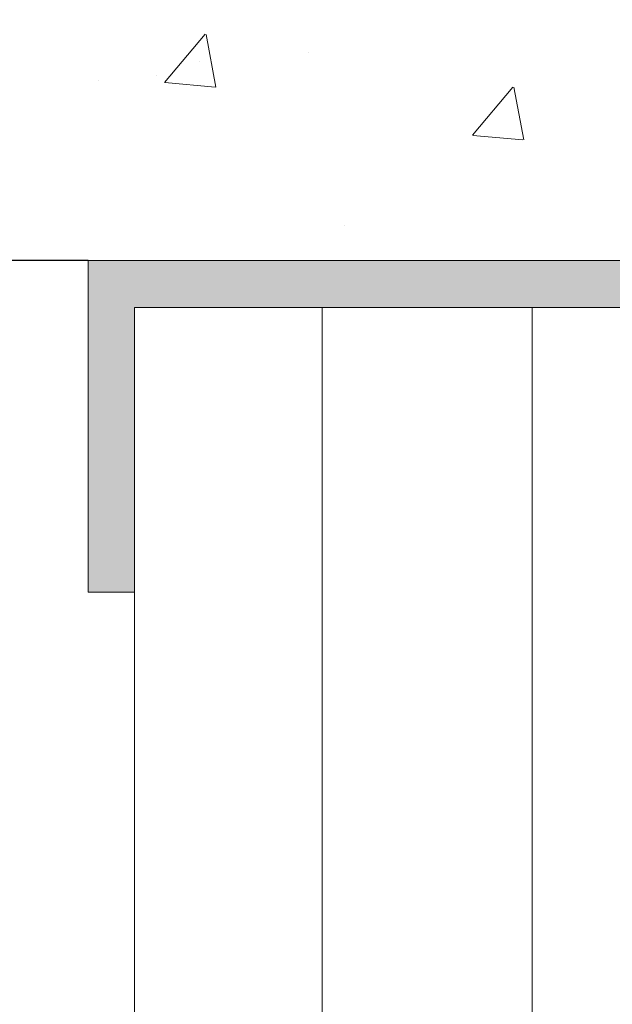
# Model space of a CAD drawing. Units: millimetres. Extents: x 15832 to 16132, y 4359 to 4576.
# Drawn here: x 15922 to 15931, y 4497 to 4512 of the extents above; entities that cross this region are included whole.
import ezdxf

# ---------------------------------------------------------------- set-up
doc = ezdxf.new("R2010")
doc.units = ezdxf.units.MM
doc.layers.get('0').update_dxf_attribs({"lineweight": 25})
for name, color, linetype, lineweight in [('Gipsp Sch', 253, 'Continuous', 5), ('Lienen MontagebÃƒÂ¼gel', 7, 'Continuous', 20), ('MontagebÃƒÂ¼gel Lienen', 255, 'Continuous', 0), ('Putznetz Lienien', 7, 'Continuous', 15), ('Schrafur Holz', 36, 'Continuous', 18), ('Schrafur Montageb', 253, 'Continuous', 20)]:
    doc.layers.add(name, color=color, linetype=linetype, lineweight=lineweight)
doc.styles.add('Stil2', font='txt')

msp = doc.modelspace()

# ---------------------------------------------------------------- hatches: boundary and pattern name
at = {"layer": 'Schrafur Montageb'}
h = msp.add_hatch(color=256, dxfattribs=at)
h.dxf.hatch_style = 1
h.paths.add_polyline_path([(15932.257, 4508.671), (15933.259, 4508.159), (15933.259, 4507.958), (15923.759, 4507.958), (15923.759, 4503.658), (15923.059, 4503.658), (15923.059, 4508.671)])
h.paths.add_polyline_path([(15936.457, 4507.958), (15967.359, 4507.958), (15967.359, 4468.643), (15967.559, 4468.698), (15968.059, 4469.288), (15968.059, 4508.658), (15936.457, 4508.658)])
h.paths.add_polyline_path([(15967.559, 4465), (15967.359, 4465.088), (15967.359, 4434.358), (15923.759, 4434.358), (15923.759, 4438.658), (15923.059, 4438.658), (15923.059, 4433.658), (15968.059, 4433.658), (15968.059, 4464.436)])

# ---------------------------------------------------------------- linework, layer by layer
msp.add_line((15923.059, 4508.671), (15864.988, 4508.671))
at = {"layer": 'Gipsp Sch'}
for p, q in [((15924.211, 4511.359), (15924.823, 4512.088)), ((15924.211, 4511.359), (15924.823, 4512.088)), ((15924.985, 4511.29), (15924.838, 4512.086)), ((15924.985, 4511.29), (15924.838, 4512.086)), ((15926.388, 4511.812), (15926.388, 4511.812)), ((15926.388, 4511.812), (15926.388, 4511.812)), ((15924.732, 4511.681), (15924.732, 4511.681)), ((15924.732, 4511.681), (15924.732, 4511.681)), ((15924.086, 4511.471), (15924.086, 4511.471)), ((15924.086, 4511.471), (15924.086, 4511.471)), ((15923.208, 4511.393), (15923.208, 4511.393)), ((15923.208, 4511.393), (15923.208, 4511.393)), ((15924.214, 4511.357), (15924.973, 4511.291)), ((15924.214, 4511.357), (15924.973, 4511.291)), ((15928.863, 4510.562), (15929.475, 4511.291)), ((15928.863, 4510.562), (15929.475, 4511.291)), ((15928.863, 4510.562), (15929.475, 4511.291)), ((15928.863, 4510.562), (15929.475, 4511.291)), ((15929.637, 4510.493), (15929.49, 4511.289)), ((15929.637, 4510.493), (15929.49, 4511.289)), ((15929.637, 4510.493), (15929.49, 4511.289)), ((15929.637, 4510.493), (15929.49, 4511.289)), ((15928.866, 4510.56), (15929.625, 4510.494)), ((15928.866, 4510.56), (15929.625, 4510.494)), ((15928.866, 4510.56), (15929.625, 4510.494)), ((15928.866, 4510.56), (15929.625, 4510.494)), ((15926.925, 4509.196), (15926.925, 4509.196)), ((15926.925, 4509.196), (15926.925, 4509.196))]:
    msp.add_line(p, q, dxfattribs=at)
at = {"layer": 'Lienen MontagebÃƒÂ¼gel'}
for p, q in [((15923.059, 4508.671), (15923.059, 4503.658)), ((15923.059, 4503.658), (15923.059, 4508.671)), ((15923.059, 4508.671), (15932.257, 4508.671)), ((15923.759, 4507.958), (15923.759, 4503.658)), ((15933.259, 4507.958), (15923.759, 4507.958)), ((15923.759, 4507.958), (15923.759, 4503.658)), ((15923.759, 4507.958), (15933.259, 4507.958)), ((15933.259, 4507.958), (15923.759, 4507.958)), ((15923.759, 4507.958), (15923.759, 4503.658)), ((15933.259, 4507.958), (15923.759, 4507.958)), ((15923.759, 4503.658), (15923.059, 4503.658)), ((15923.759, 4503.658), (15923.059, 4503.658))]:
    msp.add_line(p, q, dxfattribs=at)
at = {"layer": 'MontagebÃƒÂ¼gel Lienen'}
for p, q in [((15933.259, 4507.958), (15923.759, 4507.958)), ((15923.759, 4507.958), (15923.759, 4503.658))]:
    msp.add_line(p, q, dxfattribs=at)
at = {"layer": 'MontagebÃƒÂ¼gel Lienen', "color": 0, "linetype": 'ByBlock', "lineweight": 15}
msp.add_line((15923.759, 4507.958), (15933.259, 4507.958), dxfattribs=at)
at = {"layer": 'Putznetz Lienien', "color": 0, "linetype": 'ByBlock', "lineweight": 15}
msp.add_line((15923.759, 4443.658), (15923.759, 4507.958), dxfattribs=at)
at = {"layer": 'Schrafur Holz'}
for p, q in [((15926.592, 4443.658), (15926.592, 4507.958)), ((15929.767, 4443.658), (15929.767, 4507.958))]:
    msp.add_line(p, q, dxfattribs=at)

# ---------------------------------------------------------------- texts
at = {"insert": (15873.17, 4519.153), "char_height": 2.5, "width": 477.66189, "attachment_point": 1, "style": 'Stil2'}
msp.add_mtext('{\\fCalibri|b0|i0|c0|p34;1.Beplankung / Prima lastra\\P1.st plating / 1ère plaque de plâtre}', dxfattribs=at)

doc.saveas('drawing.dxf')
